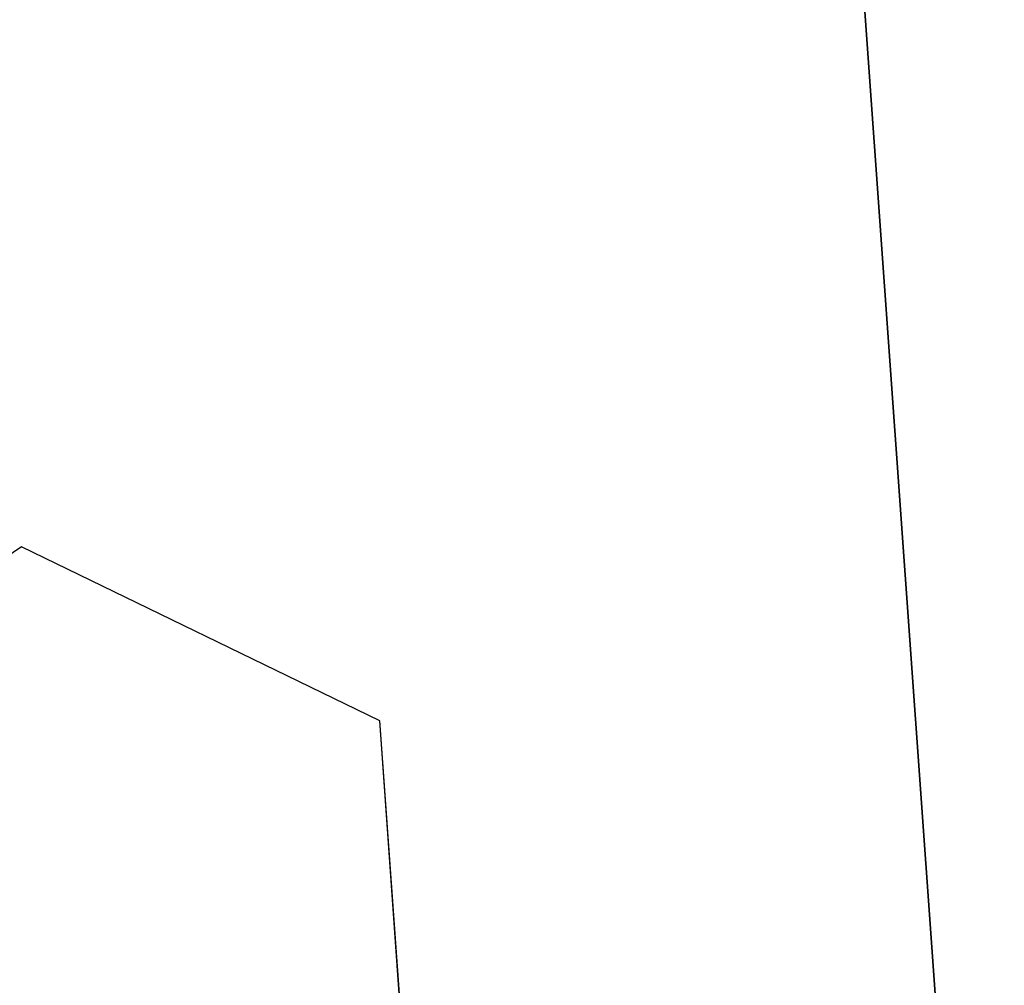
# Model space of a CAD drawing. Extents: x 0 to 60, y -1.5 to 81.5.
# Drawn here: x 6.6 to 6.6, y 40.2 to 40.2 of the extents above; entities that cross this region are included whole.
import ezdxf

# ---------------------------------------------------------------- set-up
doc = ezdxf.new("R2010")
doc.units = 0
doc.header["$MEASUREMENT"] = 0
doc.linetypes.add('HIDDEN2', pattern=[0.1875, 0.125, -0.0625])
doc.layers.get('0').update_dxf_attribs({"linetype": 'CONTINUOUS'})
doc.layers.add('HIDDEN', color=8, linetype='HIDDEN2', lineweight=30)

# ---------------------------------------------------------------- blocks, each defined once
blk = doc.blocks.new('GLSTOP')
for p, q in [((-0.57052, 0.24362), (-0.60286, 0.29965)), ((-0.57052, 0.24359), (-0.60286, 0.29963)), ((-0.59738, 0.19709), (-0.57052, 0.24362)), ((-0.59738, 0.19707), (-0.57052, 0.24359)), ((-0.66738, 0.19709), (-0.59737, 0.19709)), ((-0.66738, 0.19707), (-0.59737, 0.19707)), ((-0.42111, 0.12502), (-0.77053, 0.12502)), ((-0.77053, 0.12502), (-0.42111, 0.12502))]:
    blk.add_line(p, q)
blk = doc.blocks.new('EST')
at = {"rotation": 180}
blk.add_blockref('GLSTOP', (1.95216, -0.0603), dxfattribs=at)

msp = doc.modelspace()

# ---------------------------------------------------------------- block references
at = {"layer": 'HIDDEN', "xscale": 0.2499999999999996, "yscale": 0.25, "zscale": 0.25, "rotation": 274.0840539385991}
msp.add_blockref('EST', (6.601273, 40.848373), dxfattribs=at)

doc.saveas('drawing.dxf')
